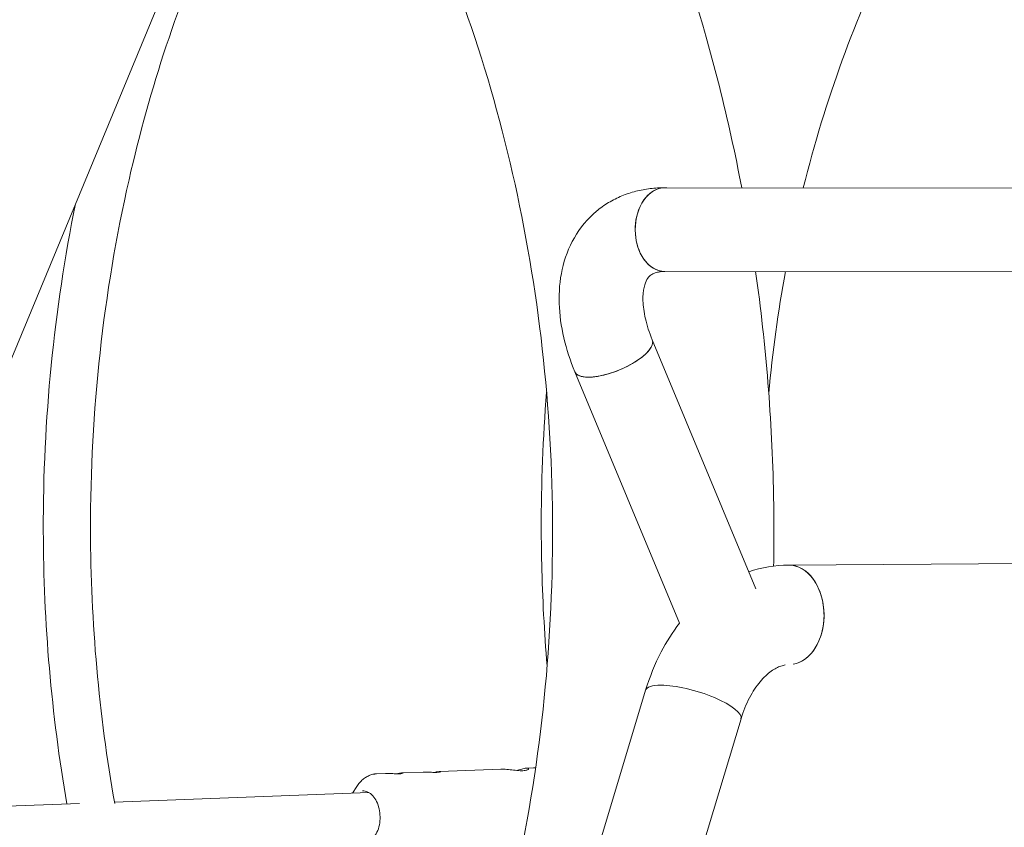
# Model space of a CAD drawing. Units: millimetres. Extents: x 0 to 10767, y -185 to 9144.
# Drawn here: x 3921 to 4254, y 3133 to 3406 of the extents above; entities that cross this region are included whole.
import ezdxf

# ---------------------------------------------------------------- set-up
doc = ezdxf.new("R2010")
doc.units = ezdxf.units.MM

# ---------------------------------------------------------------- blocks, each defined once
blk = doc.blocks.new('A$C7FC00E61')
at = {"color": 0, "linetype": 'Continuous', "lineweight": 0, "extrusion": (-2.22045e-16, 1, -2.22045e-16)}
for p, q in [((3653.93, 2653.84), (4917.48, 5704.3)), ((4139.44, 3349.31), (4140.15, 3349.31)), ((4139.44, 3349.31), (4139.45, 3349.31)), ((4402.02, 3349.04), (4139.45, 3349.31)), ((4139.41, 3320.91), (4139.42, 3320.91)), ((4401.99, 3320.64), (4139.42, 3320.91)), ((4135.18, 3297.78), (4170.27, 3213.36)), ((4108.95, 3286.88), (4144.36, 3201.69)), ((4181.31, 3221.41), (4299.47, 3222.27)), ((4079.69, 3001.77), (4132.92, 3178.96)), ((4111.99, 2992.07), (4165.23, 3169.25)), ((4094.91, 3152.64), (4092.48, 3152.55)), ((4044.73, 3150.77), (4041.76, 3150.66)), ((4057.49, 3151.25), (4050.42, 3150.98)), ((4083.84, 3152.23), (4063.17, 3151.46)), ((4033.59, 3144.07), (4035.08, 3146.38)), ((3952.96, 3141.06), (4039.16, 3144.28)), ((3854.22, 3137.37), (3941.13, 3140.62))]:
    blk.add_line(p, q, dxfattribs=at)
at = {"color": 0, "linetype": 'Continuous', "lineweight": 0}
for centre, major_axis, ratio, start_param, end_param in [((4139.43, 3335.11), (0.01, 14.2), 0.707801, 0, 1.576636), ((4139.43, 3335.11), (-0.01, -14.2), 0.707801, -1.564956, 0), ((4122.06, 3292.33), (13.11, 5.45), 0.363858, -0.860538, 0), ((4122.06, 3292.33), (-13.11, -5.45), 0.363858, 0, 2.281055), ((4181.43, 3204.55), (-0.12, 16.86), 0.707098, -0.005116, 0), ((4181.43, 3204.55), (0.12, -16.86), 0.707098, 0.113753, 3.136477), ((4149.07, 3174.1), (-16.15, 4.85), 0.276522, -0.743953, 0), ((4149.07, 3174.1), (16.15, -4.85), 0.276522, 0, 2.397639)]:
    blk.add_ellipse(centre, major_axis=major_axis, ratio=ratio, start_param=start_param, end_param=end_param, dxfattribs=at)
at = {"color": 0, "linetype": 'Continuous', "lineweight": 0, "extrusion": (4.93038e-32, -2.22045e-16, -1)}
blk.add_ellipse((4139.43, 3335.11), major_axis=(0.01, 14.2), ratio=0.707801, start_param=-0.536021, end_param=0, dxfattribs=at)
at = {"color": 0, "linetype": 'Continuous', "lineweight": 0, "extrusion": (4.9352e-32, -2.22045e-16, -1)}
blk.add_ellipse((4139.43, 3335.11), major_axis=(-0.01, -14.2), ratio=0.707801, start_param=0, end_param=2.605572, dxfattribs=at)
at = {"color": 0, "linetype": 'Continuous', "lineweight": 0, "extrusion": (9.86076e-32, -2.22045e-16, -1)}
blk.add_ellipse((4122.06, 3292.33), major_axis=(13.11, 5.45), ratio=0.363858, start_param=0, end_param=2.43012, dxfattribs=at)
at = {"color": 0, "linetype": 'Continuous', "lineweight": 0, "extrusion": (8.62817e-32, -2.22045e-16, -1)}
blk.add_ellipse((4122.06, 3292.33), major_axis=(-13.11, -5.45), ratio=0.363858, start_param=-0.711472, end_param=0, dxfattribs=at)
at = {"color": 0, "linetype": 'Continuous', "lineweight": 0, "extrusion": (4.98816e-32, -2.22045e-16, -1)}
blk.add_ellipse((4181.43, 3204.55), major_axis=(-0.12, 16.86), ratio=0.707098, start_param=0, end_param=1.575912, dxfattribs=at)
at = {"color": 0, "linetype": 'Continuous', "lineweight": 0, "extrusion": (4.9689e-32, -2.22045e-16, -1)}
blk.add_ellipse((4181.43, 3204.55), major_axis=(0.12, -16.86), ratio=0.707098, start_param=-1.565681, end_param=-0.113753, dxfattribs=at)
at = {"color": 0, "linetype": 'Continuous', "lineweight": 0, "extrusion": (3.69779e-32, -2.22045e-16, -1)}
blk.add_ellipse((4149.07, 3174.1), major_axis=(-16.15, 4.85), ratio=0.276522, start_param=0, end_param=0.743953, dxfattribs=at)
at = {"color": 0, "linetype": 'Continuous', "lineweight": 0, "extrusion": (1.10934e-31, -2.22045e-16, -1)}
blk.add_ellipse((4149.07, 3174.1), major_axis=(16.15, -4.85), ratio=0.276522, start_param=-2.397639, end_param=0, dxfattribs=at)
at = {"color": 0, "linetype": 'Continuous', "lineweight": 0}
for points, knots in [([(4075.85, 3561.78), (4088.14, 3545.25), (4099.43, 3527.5), (4130.39, 3470.61), (4146.66, 3428.28), (4160.74, 3372.34), (4163.27, 3360.87), (4165.47, 3349.28)], [7.0445149, 7.0445149, 7.0445149, 7.0445149, 7.1990828, 7.1990828, 7.5132011, 7.5132011, 7.5929554, 7.5929554, 7.5929554, 7.5929554]), ([(4012.96, 3520.62), (4025.71, 3503.94), (4037.44, 3485.33), (4064.58, 3432.79), (4077.91, 3396.38), (4096.11, 3319.15), (4101, 3278.35), (4101.37, 3236.22), (4101.38, 3234.96), (4101.38, 3233.7)], [7.0308165, 7.0308165, 7.0308165, 7.0308165, 7.2240874, 7.2240874, 7.5335898, 7.5335898, 7.8428103, 7.8428103, 7.852324, 7.852324, 7.852324, 7.852324]), ([(4186.34, 3349.26), (4193.73, 3379.02), (4204, 3407.15), (4219.31, 3437.93), (4222.13, 3443.24), (4225.04, 3448.42)], [5.0514297, 5.0514297, 5.0514297, 5.0514297, 5.3264197, 5.3264197, 5.385441, 5.385441, 5.385441, 5.385441]), ([(3944.84, 3233.19), (3944.75, 3273.46), (3949.17, 3313.74), (3964.93, 3383.01), (3974.78, 3412.69), (3987.09, 3440.08)], [4.7107198, 4.7107198, 4.7107198, 4.7107198, 5.0249307, 5.0249307, 5.2793592, 5.2793592, 5.2793592, 5.2793592]), ([(4139.44, 3349.31), (4137.79, 3349.31), (4136.13, 3349.22), (4132.85, 3348.82), (4131.21, 3348.52), (4127.99, 3347.7), (4126.4, 3347.17), (4123.31, 3345.89), (4121.8, 3345.13), (4118.91, 3343.39), (4117.53, 3342.41), (4116.24, 3341.32)], [6.2824654, 6.2824654, 6.2824654, 6.2824654, 6.3767194, 6.3767194, 6.4709734, 6.4709734, 6.5652274, 6.5652274, 6.6594813, 6.6594813, 6.7537353, 6.7537353, 6.7537353, 6.7537353]), ([(4116.24, 3341.32), (4113.23, 3338.8), (4110.7, 3335.74), (4106.82, 3329), (4105.47, 3325.35), (4103.82, 3317.85), (4103.51, 3314), (4103.75, 3306.24), (4104.29, 3302.34), (4106.1, 3294.56), (4107.37, 3290.69), (4108.95, 3286.88)], [0.47055, 0.47055, 0.47055, 0.47055, 0.68956, 0.68956, 0.90857, 0.90857, 1.127579, 1.127579, 1.346589, 1.346589, 1.565599, 1.565599, 1.565599, 1.565599]), ([(4134.48, 3319.55), (4134.08, 3319.22), (4133.74, 3318.83), (4133.01, 3317.57), (4132.65, 3316.7), (4132.12, 3314.29), (4131.96, 3312.77), (4132.07, 3309.18), (4132.34, 3307.12), (4133.37, 3302.65), (4134.15, 3300.25), (4135.18, 3297.78)], [0.47055, 0.47055, 0.47055, 0.47055, 0.68956, 0.68956, 0.90857, 0.90857, 1.127579, 1.127579, 1.346589, 1.346589, 1.565599, 1.565599, 1.565599, 1.565599]), ([(4139.41, 3320.91), (4138.85, 3320.91), (4138.33, 3320.88), (4137.42, 3320.77), (4137.01, 3320.69), (4136.3, 3320.51), (4135.99, 3320.4), (4135.46, 3320.18), (4135.23, 3320.07), (4134.82, 3319.82), (4134.64, 3319.69), (4134.48, 3319.55)], [6.2824654, 6.2824654, 6.2824654, 6.2824654, 6.3767194, 6.3767194, 6.4709734, 6.4709734, 6.5652274, 6.5652274, 6.6594813, 6.6594813, 6.7537353, 6.7537353, 6.7537353, 6.7537353]), ([(4170.18, 3320.88), (4173.72, 3295.9), (4175.75, 3270.53), (4176.33, 3241.36), (4176.37, 3237.61), (4176.38, 3233.87)], [7.6576719, 7.6576719, 7.6576719, 7.6576719, 7.8273194, 7.8273194, 7.852324, 7.852324, 7.852324, 7.852324]), ([(4101.38, 3233.7), (4101.47, 3192.78), (4097.04, 3151.86), (4079.67, 3074.29), (4066.75, 3037.66), (4034.06, 2972.36), (4014.29, 2943.74), (3970.15, 2896.81), (3945.77, 2878.69), (3895.55, 2854.35), (3869.74, 2848.06), (3842.76, 2847.45), (3841.58, 2847.44), (3840.39, 2847.43)], [1.569139, 1.569139, 1.569139, 1.569139, 1.878628, 1.878628, 2.18786, 2.18786, 2.497313, 2.497313, 2.811513, 2.811513, 3.125713, 3.125713, 3.14014, 3.14014, 3.14014, 3.14014]), ([(3936.82, 3140.46), (3931.6, 3170.74), (3928.91, 3201.88), (3928.84, 3233.07), (3928.84, 3233.11), (3928.84, 3233.16)], [4.4743056, 4.4743056, 4.4743056, 4.4743056, 4.7103727, 4.7103727, 4.7107198, 4.7107198, 4.7107198, 4.7107198]), ([(4099.55, 3187.22), (4098.58, 3198.71), (4097.96, 3210.26), (4097.61, 3225.72), (4097.56, 3229.61), (4097.55, 3233.49)], [4.5946822, 4.5946822, 4.5946822, 4.5946822, 4.6815255, 4.6815255, 4.7107198, 4.7107198, 4.7107198, 4.7107198]), ([(4132.92, 3178.96), (4134.28, 3183.49), (4136.04, 3187.86), (4139.97, 3195.41), (4142.03, 3198.67), (4144.36, 3201.7)], [5.1141726, 5.1141726, 5.1141726, 5.1141726, 5.346952, 5.346952, 5.5409404, 5.5409404, 5.5409404, 5.5409404]), ([(4165.23, 3169.25), (4166.01, 3171.86), (4166.99, 3174.28), (4169.21, 3178.53), (4170.44, 3180.37), (4172.95, 3183.39), (4174.23, 3184.56), (4176.63, 3186.29), (4177.75, 3186.84), (4179.26, 3187.36), (4179.75, 3187.49), (4180.22, 3187.57)], [5.114173, 5.114173, 5.114173, 5.114173, 5.346952, 5.346952, 5.579731, 5.579731, 5.812511, 5.812511, 6.04529, 6.04529, 6.163468, 6.163468, 6.163468, 6.163468]), ([(4091.75, 3152.47), (4092.24, 3152.55), (4092.65, 3152.58), (4093.17, 3152.49), (4093.28, 3152.39), (4093.21, 3152.16), (4093.03, 3152.03), (4092.36, 3151.81), (4091.87, 3151.73), (4090.74, 3151.69), (4090.04, 3151.72), (4088.53, 3151.86), (4087.73, 3151.96), (4086.24, 3152.13), (4085.45, 3152.2), (4084.42, 3152.24), (4084.12, 3152.24), (4083.84, 3152.23)], [0.900794, 0.900794, 0.900794, 0.900794, 1.125862, 1.125862, 1.35093, 1.35093, 1.576259, 1.576259, 1.801588, 1.801588, 2.026917, 2.026917, 2.252245, 2.252245, 2.477313, 2.477313, 2.577239, 2.577239, 2.577239, 2.577239]), ([(4089.22, 3151.79), (4089.46, 3151.87), (4089.7, 3151.95), (4090.63, 3152.23), (4091.26, 3152.38), (4091.75, 3152.47)], [0.5991886, 0.5991886, 0.5991886, 0.5991886, 0.6757258, 0.6757258, 0.9007938, 0.9007938, 0.9007938, 0.9007938]), ([(4035.08, 3146.38), (4035.37, 3146.82), (4035.69, 3147.25), (4036.35, 3148.03), (4036.71, 3148.38), (4037.45, 3149.03), (4037.85, 3149.32), (4038.66, 3149.82), (4039.08, 3150.03), (4039.95, 3150.36), (4040.39, 3150.48), (4040.84, 3150.56)], [5.5045358, 5.5045358, 5.5045358, 5.5045358, 5.6374925, 5.6374925, 5.7704493, 5.7704493, 5.9034061, 5.9034061, 6.0363629, 6.0363629, 6.1693196, 6.1693196, 6.1693196, 6.1693196]), ([(4040.84, 3150.56), (4040.91, 3150.57), (4040.97, 3150.58), (4041.09, 3150.6), (4041.15, 3150.61), (4041.27, 3150.62), (4041.33, 3150.63), (4041.45, 3150.64), (4041.51, 3150.64), (4041.64, 3150.65), (4041.7, 3150.65), (4041.76, 3150.66)], [6.16931963, 6.16931963, 6.16931963, 6.16931963, 6.18715243, 6.18715243, 6.20498522, 6.20498522, 6.22281801, 6.22281801, 6.2406508, 6.2406508, 6.25848359, 6.25848359, 6.25848359, 6.25848359]), ([(4049.74, 3150.9), (4050.07, 3150.96), (4050.35, 3150.98), (4050.7, 3150.98), (4050.76, 3150.95), (4050.71, 3150.87), (4050.58, 3150.81), (4050.12, 3150.72), (4049.79, 3150.69), (4049.03, 3150.66), (4048.56, 3150.66), (4047.54, 3150.7), (4047, 3150.73), (4045.99, 3150.77), (4045.46, 3150.78), (4044.9, 3150.77), (4044.81, 3150.77), (4044.73, 3150.77)], [0.606202, 0.606202, 0.606202, 0.606202, 0.757736, 0.757736, 0.90927, 0.90927, 1.060837, 1.060837, 1.212404, 1.212404, 1.363972, 1.363972, 1.515539, 1.515539, 1.667073, 1.667073, 1.693496, 1.693496, 1.693496, 1.693496]), ([(4062.49, 3151.38), (4062.82, 3151.43), (4063.1, 3151.46), (4063.45, 3151.46), (4063.52, 3151.42), (4063.46, 3151.34), (4063.34, 3151.29), (4062.88, 3151.2), (4062.54, 3151.16), (4061.78, 3151.14), (4061.31, 3151.14), (4060.29, 3151.17), (4059.75, 3151.2), (4058.74, 3151.25), (4058.21, 3151.26), (4057.65, 3151.25), (4057.57, 3151.25), (4057.49, 3151.25)], [0.606202, 0.606202, 0.606202, 0.606202, 0.757736, 0.757736, 0.90927, 0.90927, 1.060837, 1.060837, 1.212404, 1.212404, 1.363972, 1.363972, 1.515539, 1.515539, 1.667073, 1.667073, 1.693496, 1.693496, 1.693496, 1.693496]), ([(4036.96, 3144.87), (4037.58, 3144.9), (4038.2, 3144.76), (4039.38, 3144.2), (4039.94, 3143.77), (4040.94, 3142.68), (4041.39, 3142.01), (4042.13, 3140.51), (4042.42, 3139.68), (4042.82, 3137.91), (4042.93, 3136.98), (4042.95, 3135.13), (4042.87, 3134.21), (4042.51, 3132.46), (4042.24, 3131.63), (4041.54, 3130.17), (4041.11, 3129.53), (4040.15, 3128.49), (4039.62, 3128.09), (4038.75, 3127.69), (4038.43, 3127.59), (4038.1, 3127.54)], [6.258484, 6.258484, 6.258484, 6.258484, 6.59365, 6.59365, 6.918861, 6.918861, 7.235851, 7.235851, 7.5514, 7.5514, 7.867211, 7.867211, 8.183179, 8.183179, 8.498907, 8.498907, 8.814517, 8.814517, 9.132584, 9.132584, 9.310912, 9.310912, 9.310912, 9.310912])]:
    blk.add_open_spline(points, degree=3, knots=knots, dxfattribs=at)
for points in [[(3928.84, 3233.16), (3928.75, 3270.55), (3932.44, 3307.95), (3939.76, 3343.89)], [(4174.62, 3279.72), (4175.91, 3293.6), (4177.79, 3307.35), (4180.25, 3320.87)], [(4097.55, 3233.49), (4097.52, 3249.02), (4098.12, 3264.54), (4099.36, 3279.97)], [(3953.05, 3140.58), (3947.67, 3170.82), (3944.9, 3202), (3944.84, 3233.19)], [(4176.38, 3233.87), (4176.39, 3229.6), (4176.36, 3225.34), (4176.28, 3221.07)], [(4167.87, 3219.12), (4172.18, 3220.59), (4176.74, 3221.38), (4181.31, 3221.41)], [(4095.64, 3152.63), (4095.4, 3152.65), (4095.15, 3152.65), (4094.91, 3152.64)], [(4048.65, 3150.67), (4049.07, 3150.77), (4049.44, 3150.85), (4049.74, 3150.9)], [(4061.4, 3151.14), (4061.82, 3151.24), (4062.19, 3151.32), (4062.49, 3151.38)]]:
    blk.add_open_spline(points, degree=3, dxfattribs=at)

msp = doc.modelspace()

# ---------------------------------------------------------------- block references
msp.add_blockref('A$C7FC00E61', (0, 0))

doc.saveas('drawing.dxf')
